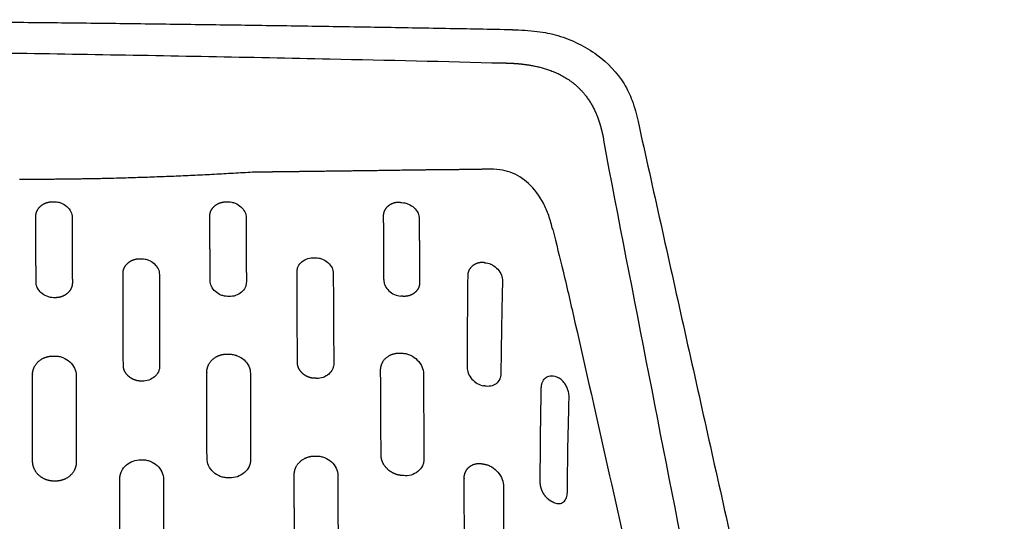
# Model space of a CAD drawing. Units: millimetres. Extents: x -254 to 1974, y -130 to 1580.
# Drawn here: x 1799 to 1935, y 1502 to 1571 of the extents above; entities that cross this region are included whole.
import ezdxf

# ---------------------------------------------------------------- set-up
doc = ezdxf.new("R2010")
doc.units = ezdxf.units.MM
doc.header["$MEASUREMENT"] = 0
doc.layers.add('PLANK_MYTO_1207-20_2D', color=174, linetype='Continuous')

msp = doc.modelspace()

# ---------------------------------------------------------------- linework, layer by layer
at = {"layer": 'PLANK_MYTO_1207-20_2D'}
for points, weights in [([(1867.13, 1569.39), (1793.69, 1570.8), (1720.23, 1570.79)], [1, 0.999953652642, 1]), ([(1884.4, 1556.78), (1909.31, 1444.65), (1934.74, 1332.64)], [1, 0.999997241891, 1]), ([(1831.74, 1549.84), (1821.24, 1549.18), (1810.73, 1548.94)], [1, 0.999790963804, 1]), ([(1804.66, 1548.85), (1802.04, 1548.82), (1799.41, 1548.8)], [1, 0.999999959476, 1]), ([(1810.73, 1548.94), (1807.69, 1548.88), (1804.66, 1548.85)], [1, 0.999981727526, 1]), ([(1804.03, 1545.76), (1804.13, 1545.76), (1804.23, 1545.76)], [1, 0.999999999278, 1]), ([(1827.93, 1545.75), (1828.03, 1545.75), (1828.13, 1545.75)], [1, 0.999999999656, 1]), ([(1851.75, 1545.67), (1851.85, 1545.66), (1851.95, 1545.65)], [1, 0.999999998802, 1]), ([(1801.66, 1534.77), (1801.65, 1539.26), (1801.64, 1543.75)], [1, 0.999999997584, 1]), ([(1806.63, 1543.59), (1806.64, 1539.12), (1806.65, 1534.64)], [1, 0.999999989321, 1]), ([(1825.59, 1534.93), (1825.57, 1539.36), (1825.55, 1543.79)], [1, 0.999999985379, 1]), ([(1830.53, 1543.59), (1830.55, 1539.17), (1830.57, 1534.76)], [1, 0.999999967087, 1]), ([(1849.39, 1543.79), (1849.41, 1539.42), (1849.44, 1535.05)], [1, 0.999999992415, 1]), ([(1854.33, 1543.42), (1854.35, 1539.03), (1854.36, 1534.63)], [1, 0.999999845401, 1]), ([(1816.01, 1537.93), (1816.11, 1537.93), (1816.21, 1537.93)], [1, 0.999999999643, 1]), ([(1839.91, 1538.07), (1840.01, 1538.07), (1840.11, 1538.06)], [1, 0.999999983148, 1]), ([(1863.34, 1537.38), (1863.43, 1537.37), (1863.53, 1537.35)], [1, 0.999999766268, 1]), ([(1837.59, 1523.67), (1837.56, 1529.88), (1837.53, 1536.09)], [1, 0.99999985648, 1]), ([(1813.66, 1523.32), (1813.64, 1529.61), (1813.62, 1535.9)], [1, 0.999999976293, 1]), ([(1818.61, 1535.75), (1818.63, 1529.48), (1818.65, 1523.2)], [1, 0.999999950974, 1]), ([(1842.51, 1535.9), (1842.55, 1529.72), (1842.58, 1523.54)], [1, 0.999999783067, 1]), ([(1860.99, 1535.58), (1860.92, 1529.29), (1860.91, 1523.01)], [1, 0.999986797676, 1]), ([(1865.77, 1534.85), (1865.62, 1528.5), (1865.55, 1522.15)], [1, 0.999983718506, 1]), ([(1804.26, 1532.58), (1804.16, 1532.58), (1804.06, 1532.58)], [1, 0.999999999558, 1]), ([(1828.19, 1532.75), (1828.09, 1532.75), (1827.99, 1532.75)], [1, 0.999999999729, 1]), ([(1852.02, 1532.77), (1851.92, 1532.78), (1851.82, 1532.79)], [1, 0.999999885033, 1]), ([(1804.07, 1524.56), (1804.17, 1524.56), (1804.27, 1524.56)], [1, 0.999998794175, 1]), ([(1828.02, 1524.83), (1828.12, 1524.83), (1828.22, 1524.82)], [1, 0.999998802174, 1]), ([(1851.87, 1524.96), (1851.97, 1524.95), (1852.06, 1524.94)], [1, 0.999997428466, 1]), ([(1816.26, 1521.11), (1816.16, 1521.11), (1816.06, 1521.12)], [1, 0.999999999874, 1]), ([(1831.12, 1522.17), (1831.14, 1516.27), (1831.15, 1510.37)], [1, 0.99999990979, 1]), ([(1840.2, 1521.49), (1840.1, 1521.5), (1840, 1521.5)], [1, 0.999999979638, 1]), ([(1854.91, 1522.11), (1854.94, 1516.27), (1854.97, 1510.43)], [1, 0.999999962591, 1]), ([(1863.33, 1520.44), (1863.24, 1520.46), (1863.15, 1520.48)], [1, 0.999999606735, 1]), ([(1816.08, 1510.3), (1816.18, 1510.3), (1816.28, 1510.3)], [1, 0.999999999925, 1]), ([(1840.04, 1510.81), (1840.14, 1510.81), (1840.24, 1510.81)], [1, 0.999997679209, 1]), ([(1813.21, 1492.85), (1813.2, 1500.28), (1813.19, 1507.72)], [1, 0.999999981638, 1]), ([(1819.18, 1507.62), (1819.19, 1500.21), (1819.2, 1492.79)], [1, 0.999999953678, 1]), ([(1828.27, 1507.81), (1828.17, 1507.82), (1828.07, 1507.82)], [1, 0.999999997822, 1]), ([(1843.14, 1508.15), (1843.17, 1500.8), (1843.18, 1493.46)], [1, 0.99999981569, 1])]:
    msp.add_rational_spline(points, weights, degree=2, dxfattribs=at)
for points, degree, knots in [([(1867.13, 1569.4), (1868.27, 1569.38), (1870.38, 1569.28), (1873.45, 1568.68), (1876.22, 1567.57), (1879.54, 1565.61), (1882.13, 1562.9), (1883.73, 1559.56), (1884.18, 1557.75), (1884.4, 1556.78)], 3, [-23.384954, -23.384954, -23.384954, -23.384954, -19.960027, -17.083529, -14.022397, -11.056359, -5.529734, -3.002993, 0, 0, 0, 0]), ([(1720.23, 1566.95), (1722.73, 1566.95), (1727.75, 1566.94), (1734.77, 1566.93), (1741.78, 1566.9), (1748.7, 1566.86), (1755.52, 1566.81), (1761.99, 1566.76), (1768.19, 1566.69), (1778.3, 1566.55), (1791.81, 1566.32), (1808.74, 1566.03), (1825.41, 1565.75), (1844.43, 1565.35), (1857.89, 1565.05), (1865.8, 1564.84)], 3, [0, 0, 0, 0, 7.519506, 15.038954, 21.054759, 28.575568, 35.800138, 41.497638, 48.001296, 54.393996, 71.835418, 88.526712, 105.198497, 121.843239, 145.594771, 145.594771, 145.594771, 145.594771]), ([(1922.96, 1334.28), (1920.51, 1346.65), (1912.46, 1387.44), (1902.2, 1439.21), (1890.18, 1500.15), (1883.81, 1532.68), (1879.68, 1554.23)], 3, [0, 0, 0, 0, 37.837177, 124.722799, 158.345118, 224.170698, 224.170698, 224.170698, 224.170698]), ([(1872.68, 1541.93), (1872.52, 1542.58), (1872.18, 1543.83), (1871.24, 1546.06), (1869.59, 1548.32), (1867.35, 1549.76), (1865.32, 1550.23), (1864.26, 1550.25), (1863.68, 1550.24)], 3, [0, 0, 0, 0, 2.012783, 3.874833, 7.261289, 10.283154, 11.702913, 13.45212, 13.45212, 13.45212, 13.45212]), ([(1801.64, 1543.75), (1801.63, 1544.16), (1801.75, 1544.56), (1801.98, 1544.9), (1802.49, 1545.39), (1803.13, 1545.67), (1803.42, 1545.75), (1803.73, 1545.78), (1804.03, 1545.76)], 5, [43.704056, 43.704056, 43.704056, 43.704056, 43.704056, 43.704056, 46.843705, 46.843705, 46.843705, 49.181966, 49.181966, 49.181966, 49.181966, 49.181966, 49.181966]), ([(1804.23, 1545.76), (1804.38, 1545.76), (1804.69, 1545.72), (1805.28, 1545.55), (1805.94, 1545.14), (1806.5, 1544.44), (1806.64, 1543.86), (1806.63, 1543.59)], 3, [0, 0, 0, 0, 0.430561, 0.936161, 1.831462, 2.752567, 3.564852, 3.564852, 3.564852, 3.564852]), ([(1825.55, 1543.79), (1825.54, 1544.2), (1825.66, 1544.59), (1825.89, 1544.93), (1826.39, 1545.4), (1827.03, 1545.67), (1827.32, 1545.74), (1827.63, 1545.77), (1827.93, 1545.75)], 5, [43.787269, 43.787269, 43.787269, 43.787269, 43.787269, 43.787269, 46.92416, 46.92416, 46.92416, 49.264709, 49.264709, 49.264709, 49.264709, 49.264709, 49.264709]), ([(1828.13, 1545.75), (1828.27, 1545.74), (1828.58, 1545.71), (1829.17, 1545.53), (1829.84, 1545.12), (1830.39, 1544.43), (1830.54, 1543.85), (1830.53, 1543.59)], 3, [0, 0, 0, 0, 0.429354, 0.935076, 1.831071, 2.74902, 3.551932, 3.551932, 3.551932, 3.551932]), ([(1851.75, 1545.67), (1851.25, 1545.71), (1850.76, 1545.63), (1850.32, 1545.43), (1849.77, 1545), (1849.47, 1544.41), (1849.41, 1544.21), (1849.38, 1544), (1849.39, 1543.79)], 5, [2.857632, 2.857632, 2.857632, 2.857632, 2.857632, 2.857632, 7.4542, 7.4542, 7.4542, 9.523247, 9.523247, 9.523247, 9.523247, 9.523247, 9.523247]), ([(1851.95, 1545.65), (1852.09, 1545.65), (1852.4, 1545.6), (1852.99, 1545.41), (1853.65, 1544.98), (1854.2, 1544.27), (1854.34, 1543.69), (1854.33, 1543.42)], 3, [0, 0, 0, 0, 0.427878, 0.934722, 1.838419, 2.767303, 3.575079, 3.575079, 3.575079, 3.575079]), ([(1872.68, 1541.93), (1873.16, 1540.03), (1874.23, 1535.79), (1878.21, 1518.29), (1883.46, 1494.99), (1891.05, 1460.31), (1897.06, 1432.45), (1904.23, 1399.46), (1909.13, 1376.97), (1913.01, 1359.31), (1914.33, 1353.31), (1915.89, 1346.26), (1917.18, 1340.82), (1918.19, 1336.56)], 3, [0, 0, 0, 0, 5.888241, 13.107266, 53.855677, 77.528158, 119.620775, 139.350382, 178.806619, 188.670172, 193.601883, 197.217784, 210.358425, 210.358425, 210.358425, 210.358425]), ([(1813.62, 1535.9), (1813.61, 1536.32), (1813.73, 1536.72), (1813.96, 1537.06), (1814.47, 1537.56), (1815.11, 1537.84), (1815.4, 1537.92), (1815.71, 1537.95), (1816.01, 1537.93)], 5, [24.251721, 24.251721, 24.251721, 24.251721, 24.251721, 24.251721, 27.391097, 27.391097, 27.391097, 29.723574, 29.723574, 29.723574, 29.723574, 29.723574, 29.723574]), ([(1816.21, 1537.93), (1816.36, 1537.92), (1816.67, 1537.89), (1817.26, 1537.72), (1817.92, 1537.31), (1818.48, 1536.6), (1818.62, 1536.02), (1818.61, 1535.75)], 3, [0, 0, 0, 0, 0.430032, 0.935666, 1.83251, 2.756632, 3.572589, 3.572589, 3.572589, 3.572589]), ([(1837.53, 1536.09), (1837.53, 1536.21), (1837.55, 1536.48), (1837.73, 1537), (1838.39, 1537.81), (1839.3, 1538.11), (1839.91, 1538.07)], 3, [0, 0, 0, 0, 0.379411, 0.796141, 1.638113, 3.467243, 3.467243, 3.467243, 3.467243]), ([(1840.11, 1538.06), (1840.25, 1538.06), (1840.56, 1538.03), (1841.15, 1537.85), (1841.82, 1537.44), (1842.38, 1536.74), (1842.52, 1536.17), (1842.51, 1535.9)], 3, [0, 0, 0, 0, 0.429005, 0.934803, 1.832067, 2.752223, 3.557449, 3.557449, 3.557449, 3.557449]), ([(1863.34, 1537.38), (1862.86, 1537.46), (1862.38, 1537.41), (1861.93, 1537.22), (1861.39, 1536.81), (1861.08, 1536.21), (1861.02, 1536.01), (1860.99, 1535.8), (1860.99, 1535.58)], 5, [2.892834, 2.892834, 2.892834, 2.892834, 2.892834, 2.892834, 7.480746, 7.480746, 7.480746, 9.541868, 9.541868, 9.541868, 9.541868, 9.541868, 9.541868]), ([(1863.53, 1537.35), (1863.67, 1537.33), (1863.97, 1537.27), (1864.54, 1537.02), (1865.16, 1536.51), (1865.66, 1535.74), (1865.78, 1535.13), (1865.77, 1534.85)], 3, [0, 0, 0, 0, 0.424665, 0.928075, 1.839628, 2.807695, 3.658731, 3.658731, 3.658731, 3.658731]), ([(1804.06, 1532.58), (1803.92, 1532.59), (1803.6, 1532.61), (1803.01, 1532.79), (1802.34, 1533.2), (1801.79, 1533.91), (1801.65, 1534.5), (1801.66, 1534.77)], 3, [0, 0, 0, 0, 0.430876, 0.93653, 1.833623, 2.761372, 3.585411, 3.585411, 3.585411, 3.585411]), ([(1806.65, 1534.64), (1806.66, 1534.22), (1806.54, 1533.82), (1806.31, 1533.47), (1805.8, 1532.97), (1805.16, 1532.68), (1804.87, 1532.6), (1804.56, 1532.57), (1804.26, 1532.58)], 5, [19.113836, 19.113836, 19.113836, 19.113836, 19.113836, 19.113836, 22.25309, 22.25309, 22.25309, 24.577925, 24.577925, 24.577925, 24.577925, 24.577925, 24.577925]), ([(1827.99, 1532.75), (1827.84, 1532.76), (1827.53, 1532.79), (1826.94, 1532.96), (1826.28, 1533.38), (1825.72, 1534.08), (1825.58, 1534.66), (1825.59, 1534.93)], 3, [0, 0, 0, 0, 0.429843, 0.935667, 1.833522, 2.75876, 3.574857, 3.574857, 3.574857, 3.574857]), ([(1830.57, 1534.76), (1830.57, 1534.63), (1830.55, 1534.37), (1830.37, 1533.84), (1829.71, 1533.02), (1828.8, 1532.71), (1828.19, 1532.75)], 3, [0, 0, 0, 0, 0.382152, 0.802657, 1.651233, 3.485932, 3.485932, 3.485932, 3.485932]), ([(1849.44, 1535.05), (1849.44, 1534.91), (1849.47, 1534.62), (1849.67, 1534.08), (1850.33, 1533.24), (1851.2, 1532.83), (1851.82, 1532.79)], 3, [0, 0, 0, 0, 0.422128, 0.851411, 1.724493, 3.586492, 3.586492, 3.586492, 3.586492]), ([(1854.36, 1534.63), (1854.38, 1534.22), (1854.26, 1533.83), (1854.03, 1533.51), (1853.53, 1533.05), (1852.9, 1532.82), (1852.62, 1532.76), (1852.32, 1532.74), (1852.02, 1532.77)], 5, [19.206063, 19.206063, 19.206063, 19.206063, 19.206063, 19.206063, 22.333925, 22.333925, 22.333925, 24.66644, 24.66644, 24.66644, 24.66644, 24.66644, 24.66644]), ([(1804.27, 1524.56), (1804.46, 1524.56), (1804.83, 1524.52), (1805.54, 1524.31), (1806.34, 1523.82), (1807.01, 1522.95), (1807.18, 1522.24), (1807.17, 1521.9)], 3, [0, 0, 0, 0, 0.55233, 1.107741, 2.235825, 3.327149, 4.349789, 4.349789, 4.349789, 4.349789]), ([(1828.22, 1524.82), (1828.4, 1524.82), (1828.77, 1524.78), (1829.49, 1524.57), (1830.28, 1524.08), (1830.96, 1523.21), (1831.13, 1522.51), (1831.12, 1522.17)], 3, [0, 0, 0, 0, 0.551417, 1.107325, 2.236001, 3.32399, 4.337086, 4.337086, 4.337086, 4.337086]), ([(1852.06, 1524.94), (1852.25, 1524.93), (1852.61, 1524.87), (1853.32, 1524.61), (1854.1, 1524.06), (1854.75, 1523.16), (1854.92, 1522.45), (1854.91, 1522.11)], 3, [0, 0, 0, 0, 0.547977, 1.104783, 2.249429, 3.362511, 4.382141, 4.382141, 4.382141, 4.382141]), ([(1816.06, 1521.12), (1815.77, 1521.12), (1815.48, 1521.16), (1815.2, 1521.25), (1814.55, 1521.56), (1814.02, 1522.08), (1813.77, 1522.46), (1813.64, 1522.89), (1813.66, 1523.32)], 5, [0.302558, 0.302558, 0.302558, 0.302558, 0.302558, 0.302558, 2.467542, 2.467542, 2.467542, 5.641851, 5.641851, 5.641851, 5.641851, 5.641851, 5.641851]), ([(1818.65, 1523.2), (1818.65, 1523.07), (1818.63, 1522.8), (1818.44, 1522.26), (1817.79, 1521.42), (1816.87, 1521.08), (1816.26, 1521.11)], 3, [0, 0, 0, 0, 0.390305, 0.820811, 1.686599, 3.538559, 3.538559, 3.538559, 3.538559]), ([(1840, 1521.5), (1839.71, 1521.5), (1839.42, 1521.54), (1839.14, 1521.63), (1838.49, 1521.93), (1837.96, 1522.45), (1837.71, 1522.83), (1837.58, 1523.25), (1837.59, 1523.67)], 5, [0.302705, 0.302705, 0.302705, 0.302705, 0.302705, 0.302705, 2.465639, 2.465639, 2.465639, 5.620079, 5.620079, 5.620079, 5.620079, 5.620079, 5.620079]), ([(1842.58, 1523.54), (1842.58, 1523.42), (1842.56, 1523.15), (1842.38, 1522.62), (1841.72, 1521.78), (1840.81, 1521.47), (1840.2, 1521.49)], 3, [0, 0, 0, 0, 0.385547, 0.809623, 1.66415, 3.50714, 3.50714, 3.50714, 3.50714]), ([(1860.91, 1523.01), (1860.91, 1522.88), (1860.93, 1522.61), (1861.1, 1522.03), (1861.53, 1521.37), (1862.26, 1520.76), (1862.85, 1520.52), (1863.15, 1520.48)], 3, [0, 0, 0, 0, 0.398382, 0.806329, 1.782104, 2.740977, 3.645776, 3.645776, 3.645776, 3.645776]), ([(1865.55, 1522.15), (1865.55, 1522.02), (1865.53, 1521.75), (1865.36, 1521.24), (1864.92, 1520.71), (1864.16, 1520.37), (1863.6, 1520.38), (1863.33, 1520.44)], 3, [0, 0, 0, 0, 0.38528, 0.794562, 1.597016, 2.401655, 3.225756, 3.225756, 3.225756, 3.225756]), ([(1871.11, 1520.21), (1871.11, 1520.37), (1871.14, 1520.66), (1871.33, 1521.19), (1871.76, 1521.72), (1872.59, 1521.93), (1873.13, 1521.75), (1873.39, 1521.62)], 3, [0, 0, 0, 0, 0.464873, 0.87585, 1.682139, 2.419354, 3.323352, 3.323352, 3.323352, 3.323352]), ([(1872.91, 1504.37), (1873.02, 1504.33), (1873.25, 1504.28), (1873.69, 1504.25), (1874.22, 1504.47), (1874.61, 1505.09), (1874.69, 1505.57), (1874.69, 1505.84), (1874.7, 1506.82), (1874.72, 1508.78), (1874.77, 1512.36), (1874.84, 1515.71), (1874.91, 1518.1), (1874.93, 1518.96), (1874.91, 1519.28), (1874.8, 1519.88), (1874.49, 1520.6), (1874, 1521.22), (1873.61, 1521.51), (1873.39, 1521.62)], 3, [0, 0, 0, 0, 0.35605, 0.687401, 1.310221, 2.003137, 2.786447, 2.786447, 2.786447, 5.734093, 8.678538, 13.531888, 15.771771, 15.861647, 16.09045, 16.751784, 17.690041, 18.407679, 19.122829, 19.122829, 19.122829, 19.122829]), ([(1872.91, 1504.37), (1872.91, 1504.37), (1872.91, 1504.37), (1872.91, 1504.37), (1872.91, 1504.37), (1872.91, 1504.37), (1872.76, 1504.43), (1872.62, 1504.49), (1872.48, 1504.57), (1872.2, 1504.75), (1871.96, 1504.97), (1871.83, 1505.09), (1871.6, 1505.36), (1871.4, 1505.67), (1871.31, 1505.84), (1871.17, 1506.15), (1871.06, 1506.48), (1871.02, 1506.63), (1870.99, 1506.82), (1870.97, 1507.02), (1870.97, 1507.06), (1870.96, 1507.13), (1870.96, 1507.21), (1870.96, 1507.25), (1870.96, 1507.72), (1870.96, 1508.18), (1870.97, 1508.61), (1870.97, 1509.72), (1870.98, 1510.82), (1870.98, 1511.5), (1871, 1513.65), (1871.03, 1515.8), (1871.05, 1517.27), (1871.08, 1518.74), (1871.11, 1520.21)], 5, [25.723482, 25.723482, 25.723482, 25.723482, 25.723482, 25.723482, 25.723511, 25.723511, 25.723511, 25.723511, 25.723511, 26.51213, 26.51213, 26.51213, 27.371894, 27.371894, 27.371894, 28.319892, 28.319892, 28.319892, 29.099942, 29.099942, 29.099942, 29.292354, 29.292354, 29.292354, 29.486293, 29.486293, 29.486293, 31.629963, 31.629963, 31.629963, 35.014531, 35.014531, 35.014531, 42.374976, 42.374976, 42.374976, 42.374976, 42.374976, 42.374976]), ([(1813.19, 1507.72), (1813.18, 1507.88), (1813.21, 1508.22), (1813.44, 1508.9), (1814.24, 1509.93), (1815.34, 1510.33), (1816.08, 1510.3)], 3, [0, 0, 0, 0, 0.490856, 1.025368, 2.117017, 4.324552, 4.324552, 4.324552, 4.324552]), ([(1816.28, 1510.3), (1816.46, 1510.3), (1816.83, 1510.27), (1817.55, 1510.06), (1818.35, 1509.56), (1819.02, 1508.68), (1819.19, 1507.97), (1819.18, 1507.62)], 3, [0, 0, 0, 0, 0.55181, 1.107268, 2.238152, 3.336427, 4.370598, 4.370598, 4.370598, 4.370598]), ([(1828.07, 1507.82), (1827.88, 1507.82), (1827.51, 1507.85), (1826.79, 1508.06), (1826, 1508.56), (1825.32, 1509.44), (1825.15, 1510.15), (1825.16, 1510.49)], 3, [0, 0, 0, 0, 0.551797, 1.107549, 2.238862, 3.33602, 4.366994, 4.366994, 4.366994, 4.366994]), ([(1831.15, 1510.37), (1831.16, 1510.21), (1831.13, 1509.87), (1830.9, 1509.2), (1830.1, 1508.18), (1829, 1507.78), (1828.27, 1507.81)], 3, [0, 0, 0, 0, 0.485971, 1.014848, 2.098742, 4.300899, 4.300899, 4.300899, 4.300899]), ([(1840.24, 1510.81), (1840.42, 1510.81), (1840.79, 1510.77), (1841.51, 1510.57), (1842.31, 1510.07), (1842.98, 1509.2), (1843.15, 1508.49), (1843.14, 1508.15)], 3, [0, 0, 0, 0, 0.550957, 1.106513, 2.236617, 3.330788, 4.356189, 4.356189, 4.356189, 4.356189]), ([(1854.97, 1510.43), (1854.97, 1510.27), (1854.94, 1509.94), (1854.73, 1509.3), (1853.94, 1508.34), (1852.85, 1508.04), (1852.15, 1508.12)], 3, [0, 0, 0, 0, 0.476433, 0.986002, 2.009035, 4.117829, 4.117829, 4.117829, 4.117829]), ([(1863.42, 1509.67), (1863.56, 1509.64), (1863.87, 1509.55), (1864.49, 1509.24), (1865.2, 1508.61), (1865.77, 1507.66), (1865.91, 1506.94), (1865.9, 1506.59)], 3, [0, 0, 0, 0, 0.438566, 0.964876, 2.081295, 3.230025, 4.256764, 4.256764, 4.256764, 4.256764])]:
    msp.add_open_spline(points, degree=degree, knots=knots, dxfattribs=at)
for points, weights, degree, knots in [([(1865.8, 1564.84), (1866.5, 1564.84), (1867.19, 1564.8), (1867.88, 1564.75), (1868.56, 1564.69), (1869.9, 1564.51), (1872.29, 1563.93), (1874.95, 1562.71), (1877.4, 1560.38), (1878.46, 1558.4), (1878.85, 1557.36), (1879.12, 1556.64), (1879.33, 1555.91), (1879.5, 1555.16), (1879.57, 1554.85), (1879.63, 1554.54), (1879.68, 1554.23)], [1, 0.999535471389, 0.999535471389, 1, 1, 1, 1, 1, 1, 1, 1, 0.998312047885, 0.998312047885, 1, 0.999832580225, 0.999832580225, 1], 3, [0, 0, 0, 0, 2.073872, 2.073872, 2.073872, 4.129735, 6.11581, 9.479593, 12.796874, 16.127558, 16.127558, 16.127558, 18.428399, 18.428399, 18.428399, 19.371907, 19.371907, 19.371907, 19.371907]), ([(1863.68, 1550.24), (1863.26, 1550.23), (1862.3, 1550.2), (1859.52, 1550.17), (1854.83, 1550.13), (1846.44, 1550), (1839.88, 1549.93), (1835.64, 1549.87), (1834.74, 1549.86), (1833.85, 1549.85), (1832.95, 1549.84), (1832.55, 1549.84), (1832.14, 1549.84), (1831.74, 1549.84)], [1, 1, 1, 1, 1, 1, 1, 1, 0.999998831079, 0.999998831079, 1, 0.99999141138, 0.99999141138, 1], 3, [0, 0, 0, 0, 1.251236, 2.883756, 8.349454, 15.311652, 28.043121, 28.043121, 28.043121, 30.727276, 30.727276, 30.727276, 31.940697, 31.940697, 31.940697, 31.940697]), ([(1804.3, 1507.37), (1804.23, 1507.37), (1804.16, 1507.37), (1804.1, 1507.37), (1803.91, 1507.37), (1803.54, 1507.41), (1802.81, 1507.62), (1801.71, 1508.29), (1801.19, 1509.35), (1801.19, 1510.06), (1801.19, 1514.05), (1801.19, 1518.03), (1801.18, 1522.02), (1801.18, 1522.18), (1801.22, 1522.52), (1801.44, 1523.18), (1802.22, 1524.22), (1803.34, 1524.58), (1804.07, 1524.56)], [1, 0.999996361714, 0.999996361714, 1, 1, 1, 1, 1, 1, 1, 0.99999996686, 0.99999996686, 1, 1, 1, 1, 1, 1, 1], 3, [0, 0, 0, 0, 0.198935, 0.198935, 0.198935, 0.766466, 1.311674, 2.450071, 4.578056, 4.578056, 4.578056, 16.537022, 16.537022, 16.537022, 17.027254, 17.562772, 18.606851, 20.83204, 20.83204, 20.83204, 20.83204]), ([(1825.16, 1510.49), (1825.15, 1514.44), (1825.14, 1518.39), (1825.13, 1522.33), (1825.13, 1522.5), (1825.17, 1522.83), (1825.38, 1523.48), (1826.17, 1524.5), (1827.28, 1524.85), (1828.02, 1524.83)], [1, 0.99999993753, 0.99999993753, 1, 1, 1, 1, 1, 1, 1], 3, [0, 0, 0, 0, 11.839095, 11.839095, 11.839095, 12.323459, 12.852533, 13.884784, 16.09889, 16.09889, 16.09889, 16.09889]), ([(1852.15, 1508.12), (1852.09, 1508.12), (1852.02, 1508.13), (1851.96, 1508.13), (1851.77, 1508.15), (1851.39, 1508.21), (1850.68, 1508.47), (1849.9, 1508.99), (1849.25, 1509.88), (1849.08, 1510.58), (1849.08, 1510.93), (1849.07, 1514.83), (1849.05, 1518.73), (1849.02, 1522.63), (1849.02, 1522.79), (1849.06, 1523.12), (1849.27, 1523.76), (1850.05, 1524.74), (1851.16, 1525.02), (1851.87, 1524.96)], [1, 0.999999878429, 0.999999878429, 1, 1, 1, 1, 1, 1, 1, 1, 0.999999712273, 0.999999712273, 1, 1, 1, 1, 1, 1, 1], 3, [0, 0, 0, 0, 0.195708, 0.195708, 0.195708, 0.758162, 1.346232, 2.45602, 3.53862, 4.585846, 4.585846, 4.585846, 16.286313, 16.286313, 16.286313, 16.761993, 17.277094, 18.274685, 20.432911, 20.432911, 20.432911, 20.432911]), ([(1807.17, 1521.9), (1807.18, 1517.93), (1807.19, 1513.95), (1807.19, 1509.97), (1807.19, 1509.81), (1807.15, 1509.46), (1806.93, 1508.79), (1806.15, 1507.74), (1805.04, 1507.36), (1804.3, 1507.37)], [1, 0.999999990427, 0.999999990427, 1, 1, 1, 1, 1, 1, 1], 3, [0, 0, 0, 0, 11.929409, 11.929409, 11.929409, 12.426562, 12.969197, 14.026691, 16.261984, 16.261984, 16.261984, 16.261984]), ([(1837.19, 1493.52), (1837.18, 1498.43), (1837.16, 1503.34), (1837.15, 1508.24), (1837.15, 1508.41), (1837.18, 1508.75), (1837.4, 1509.41), (1838.19, 1510.45), (1839.3, 1510.83), (1840.04, 1510.81)], [1, 0.999999925623, 0.999999925623, 1, 1, 1, 1, 1, 1, 1], 3, [0, 0, 0, 0, 14.719755, 14.719755, 14.719755, 15.21145, 15.748736, 16.796556, 19.025472, 19.025472, 19.025472, 19.025472]), ([(1863.51, 1489.7), (1863.39, 1489.73), (1863.27, 1489.75), (1863.15, 1489.78), (1862.98, 1489.81), (1862.65, 1489.91), (1862, 1490.24), (1861.29, 1490.85), (1860.74, 1491.78), (1860.6, 1492.48), (1860.6, 1492.81), (1860.56, 1497.77), (1860.53, 1502.73), (1860.49, 1507.7), (1860.49, 1507.85), (1860.52, 1508.16), (1860.7, 1508.76), (1861.19, 1509.41), (1862.09, 1509.81), (1862.74, 1509.8), (1863.05, 1509.74)], [1, 0.999981262966, 0.999981262966, 1, 1, 1, 1, 1, 1, 1, 1, 0.999999998229, 0.999999998229, 1, 1, 1, 1, 1, 1, 1, 1], 3, [0, 0, 0, 0, 0.362694, 0.362694, 0.362694, 0.870877, 1.419479, 2.529473, 3.636179, 4.62692, 4.62692, 4.62692, 19.519315, 19.519315, 19.519315, 19.978785, 20.447968, 21.38568, 22.340692, 23.307403, 23.307403, 23.307403, 23.307403]), ([(1863.05, 1509.74), (1863.05, 1509.74), (1863.05, 1509.74), (1863.24, 1509.7), (1863.42, 1509.67)], [1, 0.994883638634, 1, 0.999987433071, 1], 2, [0, 0, 0, 0.0007826, 0.0007826, 0.3703151, 0.3703151, 0.3703151]), ([(1865.9, 1506.59), (1865.9, 1501.64), (1865.91, 1496.68), (1865.94, 1491.72), (1865.94, 1491.56), (1865.91, 1491.25), (1865.74, 1490.66), (1865.29, 1490.02), (1864.43, 1489.63), (1863.81, 1489.64), (1863.51, 1489.7)], [1, 0.999997826108, 0.999997826108, 1, 1, 1, 1, 1, 1, 1, 1], 3, [0, 0, 0, 0, 14.870904, 14.870904, 14.870904, 15.358818, 15.809913, 16.715314, 17.621351, 18.548695, 18.548695, 18.548695, 18.548695])]:
    msp.add_rational_spline(points, weights, degree=degree, knots=knots, dxfattribs=at)

doc.saveas('drawing.dxf')
